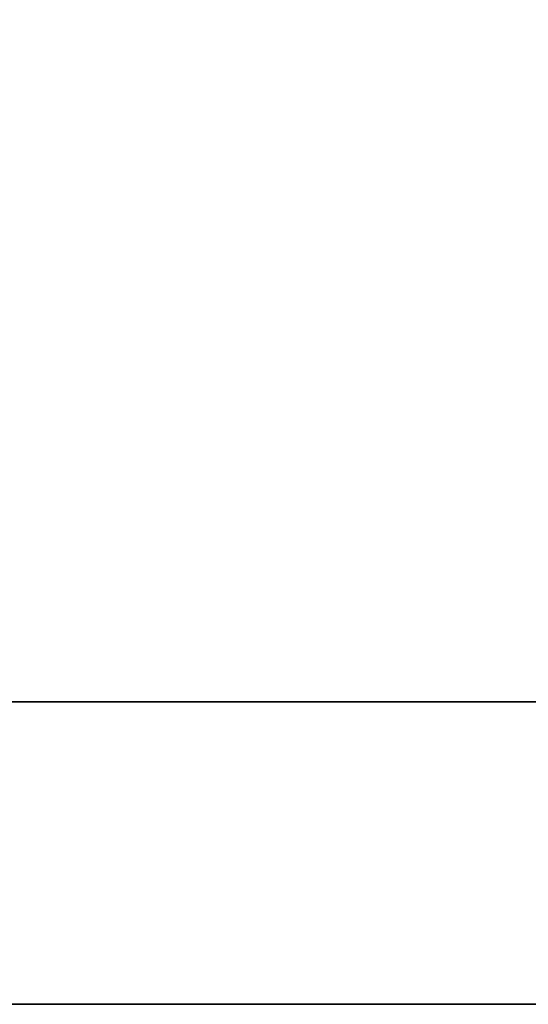
# Model space of a CAD drawing. Units: inches. Extents: x -7 to 5.7, y -22 to 2.2.
# Drawn here: x -2.7 to 0, y -8.4 to -3.1 of the extents above; entities that cross this region are included whole.
import ezdxf

# ---------------------------------------------------------------- set-up
doc = ezdxf.new("R2010")
doc.units = ezdxf.units.IN
doc.header["$MEASUREMENT"] = 0
doc.layers.add('WORKTL-PAD', color=3, linetype='Continuous')
doc.layers.add('WORKTL-PLATE', color=3, linetype='Continuous')

msp = doc.modelspace()

# ---------------------------------------------------------------- linework, layer by layer
at = {"layer": 'WORKTL-PAD'}
for points, invisible_edges in [([(5.6355, -6.7962, 0.7146), (5.6355, 1.1813, 0.7146), (-5.6645, 1.1813, 0.7146), (-5.6645, -6.7962, 0.7146)], 2), ([(5.6355, 1.1813, 0.6437), (5.6355, -6.7962, 0.6437), (-5.6645, -6.7962, 0.6437), (-5.6645, 1.1813, 0.6437)], 8)]:
    msp.add_3dface(points, dxfattribs=dict(at, invisible_edges=invisible_edges))
msp.add_3dface([(-5.6645, -6.7962, 0.6437), (5.6355, -6.7962, 0.6437), (5.6355, -6.7962, 0.7146), (-5.6645, -6.7962, 0.7146)], dxfattribs=at)
at = {"layer": 'WORKTL-PLATE'}
for points, invisible_edges in [([(5.6555, -7.4295, 0.5648), (-5.6845, -7.4295, 0.5648), (-5.6845, 1.2013, 0.5648), (5.6555, 1.2013, 0.5648)], 5), ([(-5.6845, 1.2013, 0.6437), (-5.6845, -7.4295, 0.6437), (5.6555, -7.4295, 0.6437), (5.6555, 1.2013, 0.6437)], 10), ([(-5.6083, -7.8122, 0.5648), (-5.6845, -7.4295, 0.5648), (5.6555, -7.4295, 0.5648), (5.5794, -7.8122, 0.5648)], 10), ([(5.5794, -7.8122, 0.6437), (5.6555, -7.4295, 0.6437), (-5.6845, -7.4295, 0.6437), (-5.6083, -7.8122, 0.6437)], 10), ([(-5.3916, -8.1366, 0.5648), (-5.6083, -7.8122, 0.5648), (5.5794, -7.8122, 0.5648), (5.3627, -8.1366, 0.5648)], 10), ([(5.3627, -8.1366, 0.6437), (5.5794, -7.8122, 0.6437), (-5.6083, -7.8122, 0.6437), (-5.3916, -8.1366, 0.6437)], 10), ([(-5.0671, -8.3533, 0.5648), (-5.3916, -8.1366, 0.5648), (5.3627, -8.1366, 0.5648), (5.0382, -8.3533, 0.5648)], 10), ([(5.0382, -8.3533, 0.6437), (5.3627, -8.1366, 0.6437), (-5.3916, -8.1366, 0.6437), (-5.0671, -8.3533, 0.6437)], 10), ([(-4.6845, -8.4295, 0.5648), (-5.0671, -8.3533, 0.5648), (5.0382, -8.3533, 0.5648), (4.6555, -8.4295, 0.5648)], 2), ([(4.6555, -8.4295, 0.6437), (5.0382, -8.3533, 0.6437), (-5.0671, -8.3533, 0.6437), (-4.6845, -8.4295, 0.6437)], 2)]:
    msp.add_3dface(points, dxfattribs=dict(at, invisible_edges=invisible_edges))
msp.add_3dface([(4.6555, -8.4295, 0.5648), (4.6555, -8.4295, 0.6437), (-4.6845, -8.4295, 0.6437), (-4.6845, -8.4295, 0.5648)], dxfattribs=at)

doc.saveas('drawing.dxf')
